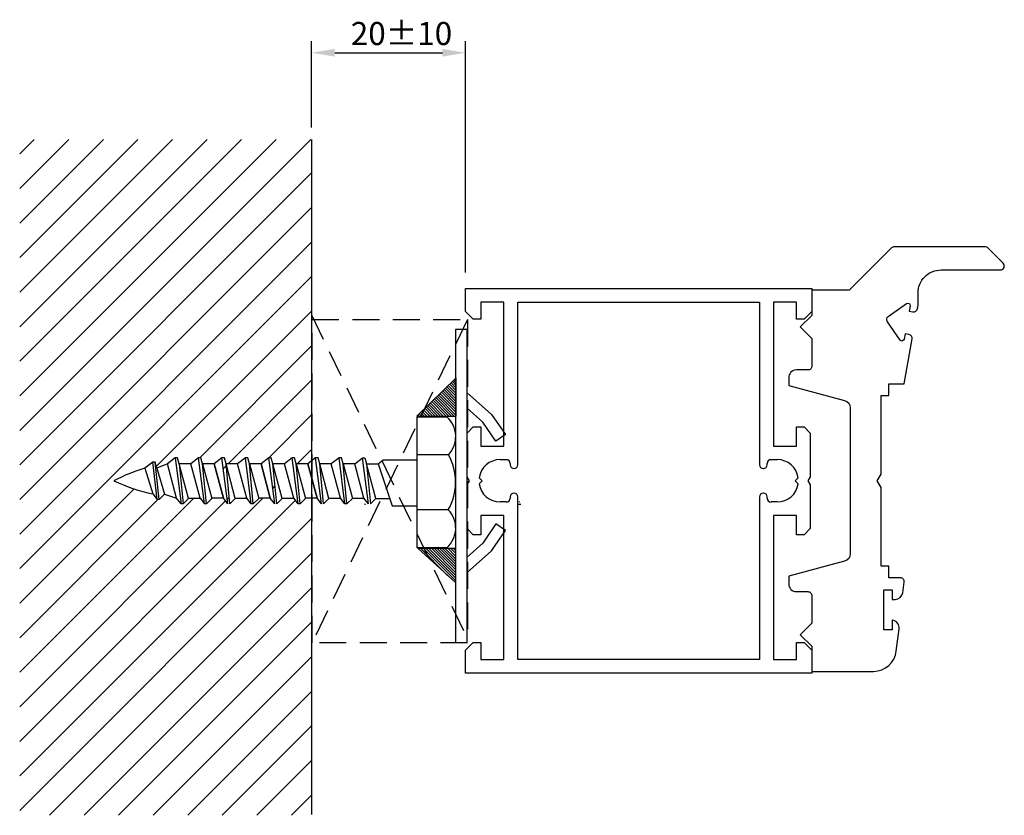
# Model space of a CAD drawing. Extents: x 0 to 128, y 0 to 103.
import ezdxf

# ---------------------------------------------------------------- set-up
doc = ezdxf.new("R2010")
doc.units = 0
doc.header["$LTSCALE"] = 7
doc.header["$PDMODE"] = 3
doc.linetypes.add('DASHED', pattern=[0.75, 0.5, -0.25])
doc.layers.get('0').update_dxf_attribs({"linetype": 'CONTINUOUS'})
doc.layers.get('DEFPOINTS').update_dxf_attribs({"linetype": 'CONTINUOUS'})
for name, color, linetype in [('SAPA_ANSLUTNING', 6, 'CONTINUOUS'), ('SAPA_MATT', 1, 'CONTINUOUS'), ('SAPA_PROFIL', 7, 'CONTINUOUS')]:
    doc.layers.add(name, color=color, linetype=linetype)
doc.styles.add('ISO', font='isocp3.shx')
doc.dimstyles.get("Standard").update_dxf_attribs({"dimtxt": 2.5, "dimasz": 2.5, "dimexe": 1.25, "dimexo": 0.625, "dimtad": 1, "dimcen": 2.5, "dimazin": 3, "dimtfac": 1, "dimtmove": 0, "dimatfit": 3})

# ---------------------------------------------------------------- blocks, each defined once
blk = doc.blocks.new('*X20')
at = {"color": 0}
for p, q in [((0.41, 49.8), (38.22, 87.61)), ((0.41, 54.29), (33.73, 87.61)), ((0.41, 58.78), (29.24, 87.61)), ((0.41, 63.27), (24.75, 87.61)), ((0.41, 67.76), (20.26, 87.61)), ((0.41, 72.25), (15.77, 87.61)), ((0.41, 76.74), (11.28, 87.61)), ((0.41, 81.23), (6.79, 87.61)), ((0.41, 85.72), (2.3, 87.61)), ((0.41, 45.31), (38.34, 83.25)), ((0.41, 40.82), (38.34, 78.76)), ((0.41, 36.33), (38.34, 74.27)), ((0.41, 31.84), (38.34, 69.78)), ((18.16, 45.1), (38.34, 65.29)), ((23.8, 46.25), (38.34, 60.8)), ((27.5, 45.46), (38.34, 56.31)), ((32.77, 46.24), (38.34, 51.82)), ((36.48, 45.46), (38.34, 47.33)), ((26.87, 44.83), (27.24, 45.2)), ((33.29, 42.27), (33.58, 42.56)), ((0.41, 27.35), (15.26, 42.2)), ((0.41, 9.39), (32, 40.98)), ((0.41, 18.37), (23.02, 40.98)), ((27.38, 40.85), (27.63, 41.1)), ((0.41, 22.86), (18.37, 40.82)), ((0.41, 4.9), (36.22, 40.71)), ((0.41, 13.88), (27.16, 40.63)), ((0.41, 0.41), (38.34, 38.34)), ((4.28, -0.21), (38.34, 33.85)), ((8.77, -0.21), (38.34, 29.36)), ((13.26, -0.21), (38.34, 24.87)), ((17.75, -0.21), (38.34, 20.38)), ((22.24, -0.21), (38.34, 15.89)), ((26.73, -0.21), (38.34, 11.4)), ((31.22, -0.21), (38.34, 6.91)), ((35.71, -0.21), (38.34, 2.42))]:
    blk.add_line(p, q, dxfattribs=at)
blk = doc.blocks.new('*U33')
at = {"layer": 'SAPA_PROFIL'}
for p, q in [((58.34, 65.25), (58.34, 68.25)), ((58.34, 68.25), (103.34, 68.25)), ((103.34, 68.25), (103.34, 65.25)), ((63.34, 66.45), (60.34, 66.45)), ((60.34, 66.45), (60.34, 64.25)), ((63.34, 47.75), (63.34, 66.45)), ((65.14, 66.45), (96.54, 66.45)), ((65.14, 45.34), (65.14, 66.45)), ((96.54, 66.45), (96.54, 45.34)), ((101.34, 66.45), (98.34, 66.45)), ((98.34, 66.45), (98.34, 47.75)), ((101.34, 64.25), (101.34, 66.45)), ((59.34, 64.25), (58.34, 65.25)), ((60.34, 64.25), (59.34, 64.25)), ((102.34, 64.25), (101.34, 64.25)), ((103.34, 65.25), (102.34, 64.25)), ((58.54, 49.45), (59.34, 50.25)), ((59.34, 50.25), (60.34, 50.25)), ((60.34, 50.25), (60.34, 47.75)), ((101.34, 47.75), (101.34, 50.25)), ((101.34, 50.25), (102.34, 50.25)), ((102.34, 50.25), (103.14, 49.45)), ((58.54, 43.77), (58.54, 49.45)), ((103.14, 49.45), (103.14, 43.77)), ((60.34, 47.75), (63.34, 47.75)), ((98.34, 47.75), (101.34, 47.75)), ((62.84, 46), (63.65, 46)), ((64.14, 45.5), (64.14, 45.34)), ((64.64, 44.85), (64.65, 44.85)), ((97.04, 44.85), (97.05, 44.85)), ((97.54, 45.34), (97.54, 45.5)), ((98.04, 46), (98.84, 46)), ((58.84, 43.25), (58.54, 43.77)), ((60.49, 43.25), (60.12, 43.62)), ((101.57, 43.62), (101.19, 43.25)), ((103.14, 43.77), (102.84, 43.25)), ((58.54, 42.73), (58.84, 43.25)), ((58.54, 37.05), (58.54, 42.73)), ((60.12, 42.87), (60.49, 43.25)), ((101.19, 43.25), (101.57, 42.87)), ((102.84, 43.25), (103.14, 42.73)), ((103.14, 42.73), (103.14, 37.05)), ((64.14, 41.15), (64.14, 40.99)), ((64.65, 41.65), (64.64, 41.65)), ((65.14, 20.05), (65.14, 41.15)), ((96.54, 41.15), (96.54, 20.05)), ((97.05, 41.65), (97.04, 41.65)), ((97.54, 40.99), (97.54, 41.15)), ((63.65, 40.5), (62.84, 40.5)), ((98.84, 40.5), (98.04, 40.5)), ((60.34, 38.75), (60.34, 36.25)), ((63.34, 38.75), (60.34, 38.75)), ((63.34, 20.05), (63.34, 38.75)), ((98.34, 38.75), (98.34, 20.05)), ((101.34, 38.75), (98.34, 38.75)), ((101.34, 36.25), (101.34, 38.75)), ((59.34, 36.25), (58.54, 37.05)), ((60.34, 36.25), (59.34, 36.25)), ((102.34, 36.25), (101.34, 36.25)), ((103.14, 37.05), (102.34, 36.25)), ((58.34, 21.25), (59.34, 22.25)), ((59.34, 22.25), (60.34, 22.25)), ((60.34, 22.25), (60.34, 20.05)), ((101.34, 22.25), (102.34, 22.25)), ((101.34, 20.05), (101.34, 22.25)), ((102.34, 22.25), (103.34, 21.25)), ((58.34, 18.25), (58.34, 21.25)), ((103.34, 21.25), (103.34, 18.25)), ((60.34, 20.05), (63.34, 20.05)), ((96.54, 20.05), (65.14, 20.05)), ((98.34, 20.05), (101.34, 20.05)), ((103.34, 18.25), (58.34, 18.25))]:
    blk.add_line(p, q, dxfattribs=at)
for centre, radius, start, end in [((62.84, 43.25), 2.75, 90, 172.1752), ((63.65, 45.5), 0.495, 0, 90), ((64.64, 45.34), 0.495, 180, 270), ((64.65, 45.34), 0.495, 270, 0), ((97.04, 45.34), 0.495, 180, 270), ((97.05, 45.34), 0.495, 270, 0), ((98.04, 45.5), 0.495, 90, 180), ((98.84, 43.25), 2.75, 7.8248, 90), ((62.84, 43.25), 2.75, 187.8248, 270), ((98.84, 43.25), 2.75, 270, 352.1752), ((63.65, 40.99), 0.495, 270, 0), ((64.64, 41.15), 0.495, 90, 180), ((64.65, 41.15), 0.495, 360, 90), ((97.04, 41.15), 0.495, 90, 180), ((97.05, 41.15), 0.495, 360, 90), ((98.04, 40.99), 0.495, 180, 270)]:
    blk.add_arc(centre, radius, start, end, dxfattribs=at)
blk = doc.blocks.new('*U34')
at = {"layer": 'SAPA_MATT', "color": 2, "style": 'ISO'}
blk.add_text('20±10', height=3, dxfattribs=at).set_placement((43.43, 99.86))
blk = doc.blocks.new('*D18')
at = {"layer": 'DEFPOINTS', "color": 0}
for p in [(58.34, 98.86), (38.34, 87.65), (58.34, 68.8)]:
    blk.add_point(p, dxfattribs=at)
at = {"layer": 'SAPA_MATT'}
for p, q in [((38.34, 89.15), (38.34, 100.36)), ((58.34, 70.3), (58.34, 100.36)), ((41.34, 98.86), (55.34, 98.86))]:
    blk.add_line(p, q, dxfattribs=at)
for points in [[(41.34, 99.36), (41.34, 98.36), (38.34, 98.86)], [(55.34, 99.36), (55.34, 98.36), (58.34, 98.86)]]:
    blk.add_solid(points, dxfattribs=at)
blk.add_blockref('*U34', (0, 0))

msp = doc.modelspace()

# ---------------------------------------------------------------- linework, layer by layer
at = {"layer": 'SAPA_ANSLUTNING', "color": 7}
msp.add_line((38.345, 87.61), (38.345, -0.09), dxfattribs=at)
at = {"layer": 'SAPA_ANSLUTNING', "linetype": 'DASHED'}
for p, q in [((38.345, 64.801), (58.545, 22.801)), ((58.597, 64.208), (38.397, 22.208))]:
    msp.add_line(p, q, dxfattribs=at)
msp.add_lwpolyline([(38.397, 64.208), (58.597, 64.208), (58.597, 22.208), (38.397, 22.208)], close=True, dxfattribs=at)
at = {"layer": 'SAPA_PROFIL', "color": 1}
for p, q in [((57.045, 62.894), (57.045, 33.346)), ((58.545, 62.894), (57.045, 62.894)), ((58.545, 33.346), (58.545, 62.894)), ((57.134, 56.615), (52.009, 51.668)), ((57.134, 51.668), (57.134, 56.615)), ((58.545, 54.69), (61.709, 51.877)), ((60.578, 50.876), (58.545, 52.683)), ((52.009, 51.668), (57.134, 51.668)), ((52.045, 34.561), (52.045, 51.561)), ((52.045, 51.561), (55.906, 51.561)), ((57.045, 51.585), (56.842, 51.668)), ((61.709, 51.877), (63.529, 49.244)), ((62.295, 48.391), (60.578, 50.876)), ((57.008, 49.622), (57.045, 49.636)), ((57.045, 49.373), (57.045, 36.749)), ((63.529, 49.244), (62.295, 48.391)), ((20.607, 46.247), (19.601, 45.461)), ((20.607, 46.247), (21.372, 40.247)), ((20.92, 46.247), (20.607, 46.247)), ((21.13, 45.461), (20.92, 46.247)), ((23.65, 46.247), (22.644, 45.461)), ((23.963, 46.247), (23.65, 46.247)), ((24.415, 40.247), (23.65, 46.247)), ((24.173, 45.461), (23.963, 46.247)), ((26.693, 46.247), (25.687, 45.461)), ((27.005, 46.247), (26.693, 46.247)), ((27.458, 40.247), (26.693, 46.247)), ((27.216, 45.461), (27.005, 46.247)), ((29.736, 46.247), (28.73, 45.461)), ((30.501, 40.247), (29.736, 46.247)), ((30.048, 46.247), (29.736, 46.247)), ((30.259, 45.461), (30.048, 46.247)), ((32.778, 46.247), (31.773, 45.461)), ((33.091, 46.247), (32.778, 46.247)), ((33.544, 40.247), (32.778, 46.247)), ((33.302, 45.461), (33.091, 46.247)), ((35.821, 46.247), (34.816, 45.461)), ((36.586, 40.247), (35.821, 46.247)), ((36.134, 46.247), (35.821, 46.247)), ((36.345, 45.461), (36.134, 46.247)), ((38.864, 46.247), (37.858, 45.461)), ((39.177, 46.247), (38.864, 46.247)), ((39.629, 40.247), (38.864, 46.247)), ((39.387, 45.461), (39.177, 46.247)), ((41.907, 46.247), (40.901, 45.461)), ((42.672, 40.247), (41.907, 46.247)), ((42.219, 46.247), (41.907, 46.247)), ((42.43, 45.461), (42.219, 46.247)), ((43.944, 45.461), (44.95, 46.247)), ((44.95, 46.247), (45.262, 46.247)), ((45.715, 40.247), (44.95, 46.247)), ((45.262, 46.247), (45.473, 45.461)), ((56.124, 46.641), (52.045, 46.641)), ((17.689, 45.678), (16.683, 44.891)), ((16.683, 44.891), (17.689, 41.546)), ((18.258, 40.817), (17.689, 45.678)), ((18.001, 45.678), (17.689, 45.678)), ((18.212, 44.891), (18.001, 45.678)), ((18.517, 40.817), (18.001, 45.678)), ((19.601, 45.461), (18.212, 44.891)), ((18.212, 44.891), (19.224, 41.524)), ((20.803, 40.977), (19.601, 45.461)), ((21.13, 45.461), (21.631, 40.247)), ((22.338, 40.954), (21.13, 45.461)), ((22.644, 45.461), (21.13, 45.461)), ((23.846, 40.977), (22.644, 45.461)), ((25.687, 45.461), (24.173, 45.461)), ((24.674, 40.247), (24.173, 45.461)), ((24.173, 45.461), (25.381, 40.954)), ((26.889, 40.977), (25.687, 45.461)), ((25.687, 45.461), (26.889, 40.977)), ((25.687, 45.461), (26.889, 40.977)), ((28.73, 45.461), (27.216, 45.461)), ((28.424, 40.954), (27.216, 45.461)), ((27.716, 40.247), (27.216, 45.461)), ((29.931, 40.977), (28.73, 45.461)), ((30.259, 45.461), (31.466, 40.954)), ((30.759, 40.247), (30.259, 45.461)), ((31.773, 45.461), (30.259, 45.461)), ((31.773, 45.461), (32.974, 40.977)), ((32.974, 40.977), (31.773, 45.461)), ((32.974, 40.977), (31.773, 45.461)), ((34.816, 45.461), (33.302, 45.461)), ((34.509, 40.954), (33.302, 45.461)), ((33.802, 40.247), (33.302, 45.461)), ((36.017, 40.977), (34.816, 45.461)), ((36.345, 45.461), (37.552, 40.954)), ((36.845, 40.247), (36.345, 45.461)), ((37.858, 45.461), (36.345, 45.461)), ((37.858, 45.461), (39.06, 40.977)), ((39.06, 40.977), (37.858, 45.461)), ((39.06, 40.977), (37.858, 45.461)), ((40.901, 45.461), (39.387, 45.461)), ((40.595, 40.954), (39.387, 45.461)), ((39.888, 40.247), (39.387, 45.461)), ((42.103, 40.977), (40.901, 45.461)), ((42.43, 45.461), (43.638, 40.954)), ((42.931, 40.247), (42.43, 45.461)), ((43.944, 45.461), (42.43, 45.461)), ((45.146, 40.977), (43.944, 45.461)), ((45.146, 40.977), (43.944, 45.461)), ((45.146, 40.977), (43.944, 45.461)), ((45.473, 45.461), (46.987, 45.461)), ((45.473, 45.461), (45.973, 40.247)), ((46.68, 40.954), (45.473, 45.461)), ((46.987, 45.461), (47.653, 45.982)), ((46.987, 45.461), (48.816, 39.982)), ((47.653, 45.982), (52.045, 45.982)), ((17.689, 41.546), (18.258, 40.817)), ((19.224, 41.524), (18.517, 40.817)), ((19.224, 41.524), (20.803, 40.977)), ((21.372, 40.247), (20.803, 40.977)), ((21.631, 40.247), (22.338, 40.954)), ((22.332, 40.977), (23.846, 40.977)), ((23.846, 40.977), (24.415, 40.247)), ((25.381, 40.954), (24.674, 40.247)), ((26.889, 40.977), (25.375, 40.977)), ((27.458, 40.247), (26.889, 40.977)), ((28.424, 40.954), (27.716, 40.247)), ((28.418, 40.977), (29.931, 40.977)), ((30.501, 40.247), (29.931, 40.977)), ((31.466, 40.954), (30.759, 40.247)), ((32.974, 40.977), (31.46, 40.977)), ((33.544, 40.247), (32.974, 40.977)), ((34.509, 40.954), (33.802, 40.247)), ((34.503, 40.977), (36.017, 40.977)), ((36.586, 40.247), (36.017, 40.977)), ((37.552, 40.954), (36.845, 40.247)), ((39.06, 40.977), (37.546, 40.977)), ((39.629, 40.247), (39.06, 40.977)), ((40.595, 40.954), (39.888, 40.247)), ((40.589, 40.977), (42.103, 40.977)), ((42.672, 40.247), (42.103, 40.977)), ((43.638, 40.954), (42.931, 40.247)), ((43.632, 40.977), (45.146, 40.977)), ((45.715, 40.247), (45.146, 40.977)), ((45.973, 40.247), (46.68, 40.954)), ((46.68, 40.954), (48.491, 40.954)), ((18.517, 40.817), (18.258, 40.817)), ((21.631, 40.247), (21.372, 40.247)), ((24.674, 40.247), (24.415, 40.247)), ((30.759, 40.247), (30.501, 40.247)), ((36.845, 40.247), (36.586, 40.247)), ((42.931, 40.247), (42.672, 40.247)), ((48.816, 39.982), (52.045, 39.982)), ((56.107, 39.499), (52.045, 39.499)), ((62.295, 37.638), (60.578, 35.153)), ((63.529, 36.785), (62.295, 37.638)), ((57.036, 36.677), (57.045, 36.673)), ((61.709, 34.152), (63.529, 36.785)), ((55.906, 34.561), (52.045, 34.561)), ((60.578, 35.153), (58.545, 33.346)), ((52.152, 34.478), (57.027, 34.478)), ((57.027, 30.03), (52.152, 34.478)), ((57.027, 34.478), (57.027, 30.03)), ((57.045, 33.346), (57.045, 22.231)), ((58.545, 31.339), (61.709, 34.152)), ((58.545, 22.231), (58.545, 33.346)), ((57.045, 22.231), (58.545, 22.231))]:
    msp.add_line(p, q, dxfattribs=at)
at = {"layer": 'SAPA_PROFIL', "color": 0}
for p, q in [((57.134, 55.997), (56.82, 56.311)), ((57.134, 56.351), (57, 56.485)), ((57.134, 53.522), (55.561, 55.096)), ((57.134, 53.876), (55.74, 55.269)), ((57.134, 54.23), (55.92, 55.443)), ((57.134, 54.583), (56.1, 55.617)), ((57.134, 54.937), (56.28, 55.79)), ((57.134, 55.29), (56.46, 55.964)), ((57.134, 55.644), (56.64, 56.138)), ((56.514, 51.668), (54.301, 53.88)), ((56.867, 51.668), (54.481, 54.054)), ((57.134, 51.755), (54.661, 54.228)), ((57.134, 52.108), (54.841, 54.401)), ((57.134, 52.462), (55.021, 54.575)), ((57.134, 52.815), (55.201, 54.749)), ((57.134, 53.169), (55.381, 54.922)), ((53.685, 51.668), (52.862, 52.491)), ((54.039, 51.668), (53.042, 52.665)), ((54.392, 51.668), (53.222, 52.838)), ((54.746, 51.668), (53.402, 53.012)), ((55.1, 51.668), (53.582, 53.186)), ((55.453, 51.668), (53.762, 53.359)), ((55.807, 51.668), (53.941, 53.533)), ((56.16, 51.668), (54.121, 53.707)), ((52.271, 51.668), (52.142, 51.796)), ((52.625, 51.668), (52.322, 51.97)), ((52.978, 51.668), (52.502, 52.144)), ((53.332, 51.668), (52.682, 52.317)), ((56.014, 30.955), (52.49, 34.478)), ((57.027, 30.295), (52.843, 34.478)), ((57.027, 30.648), (53.197, 34.478)), ((57.027, 31.002), (53.55, 34.478)), ((57.027, 31.355), (53.904, 34.478)), ((57.027, 31.709), (54.258, 34.478)), ((57.027, 32.062), (54.611, 34.478)), ((57.027, 32.416), (54.965, 34.478)), ((57.027, 32.77), (55.318, 34.478)), ((57.027, 33.123), (55.672, 34.478)), ((57.027, 33.477), (56.025, 34.478)), ((57.027, 33.83), (56.379, 34.478)), ((57.027, 34.184), (56.732, 34.478))]:
    msp.add_line(p, q, dxfattribs=at)
at = {"layer": 'SAPA_PROFIL'}
msp.add_lwpolyline([(115.343, 30.078, 0.4557263), (114.848, 30.648), (113.342, 30.648), (113.342, 32.148), (112.342, 32.148), (112.342, 42.38), (111.842, 43.246), (112.342, 44.112), (112.342, 54.345), (113.342, 54.345), (113.342, 55.845), (115.342, 55.845), (116.37, 61.679, 0.4142136), (115.965, 62.258), (115.472, 62.345), (115.351, 61.655, -0.670566), (114.808, 61.537), (113.161, 63.924, -0.4103557), (113.281, 64.606), (115.646, 66.285, -0.670566), (116.115, 65.989), (115.993, 65.299), (116.486, 65.212, 0.4142136), (117.065, 65.618), (117.142, 66.054), (117.139, 67.64, -0.4147067), (120.139, 70.645), (127.846, 70.645, 0.6638254), (128.204, 71.524), (126.225, 73.503, 0.1989124), (125.871, 73.65), (114.053, 73.65, 0.1989124), (113.699, 73.503), (108.338, 68.143, -0.1989124), (107.985, 67.996), (103.345, 67.996), (103.345, 64.746), (101.845, 63.246), (103.345, 61.746), (103.345, 58.147, -0.414214), (102.845, 57.647), (101.342, 57.647, 0.414214), (100.342, 56.647), (100.342, 55.647), (107.6, 53.702, -0.3394542), (108.342, 52.736), (108.342, 33.758, -0.3394543), (107.6, 32.792), (100.342, 30.847), (100.342, 29.847, 0.414214), (101.342, 28.847), (102.832, 28.847, -0.414214), (103.332, 28.347), (103.332, 24.747), (101.832, 23.247), (103.332, 21.747), (103.332, 18.497), (111.345, 18.497, 0.3780475), (114.321, 21.123), (114.685, 24.014, 0.4247728), (113.798, 25.148), (113.798, 23.898), (112.698, 23.898), (112.698, 29.098), (113.798, 29.098), (113.798, 27.848), (114.171, 27.848, 0.3760478), (115.163, 28.716)], format="xyb", close=True, dxfattribs=at)
at = {"layer": 'SAPA_PROFIL', "color": 1}
for centre, radius, start, end in [((53.649, 48.996), 3.416, 316.42079, 48.65368), ((49.802, 43.086), 7.253, 330.36471, 29.35261), ((22.345, 25.253), 20.438, 106.08133, 118.30615), ((22.45, 63.946), 22.9, 244.67135, 258.00008), ((44.986, 40.128), 0.3, 0, 23.43503), ((64.986, 40.128), 0.3, 0, 23.43503), ((64.986, 40.128), 0.3, 0, 23.43503), ((65.077, 40.44), 0.3, 0, 23.43503), ((65.077, 40.128), 0.3, 0, 23.43503), ((53.649, 37.126), 3.416, 311.34632, 44.00618)]:
    msp.add_arc(centre, radius, start, end, dxfattribs=at)
at = {"layer": 'SAPA_PROFIL'}
for centre in [(44.986, 40.128), (64.986, 40.128), (64.986, 40.128), (65.077, 40.44), (65.077, 40.128), (65.177, 40.128)]:
    msp.add_arc(centre, 0.3, 0, 23.43503, dxfattribs=at)

# ---------------------------------------------------------------- block references
msp.add_blockref('*U33', (0, 0))
at = {"layer": 'SAPA_ANSLUTNING', "color": 7, "linetype": 'CONTINUOUS'}
msp.add_blockref('*X20', (0, 0), dxfattribs=at)

# ---------------------------------------------------------------- dimensions: what is measured, and where the dimension line sits
at = {"layer": 'SAPA_MATT'}
dim = msp.add_linear_dim(base=(58.345, 98.864), p1=(38.345, 87.651), p2=(58.345, 68.801), dimstyle='Standard', override={"dimscale": 1, "dimgap": 1, "dimtol": 1, "dimlim": 0, "dimtp": 10, "dimtm": 10}, dxfattribs=at)
dim.commit()
dim.dimension.update_dxf_attribs({"geometry": '*D18', "text_midpoint": (48.345, 101.364)})

doc.saveas('drawing.dxf')
